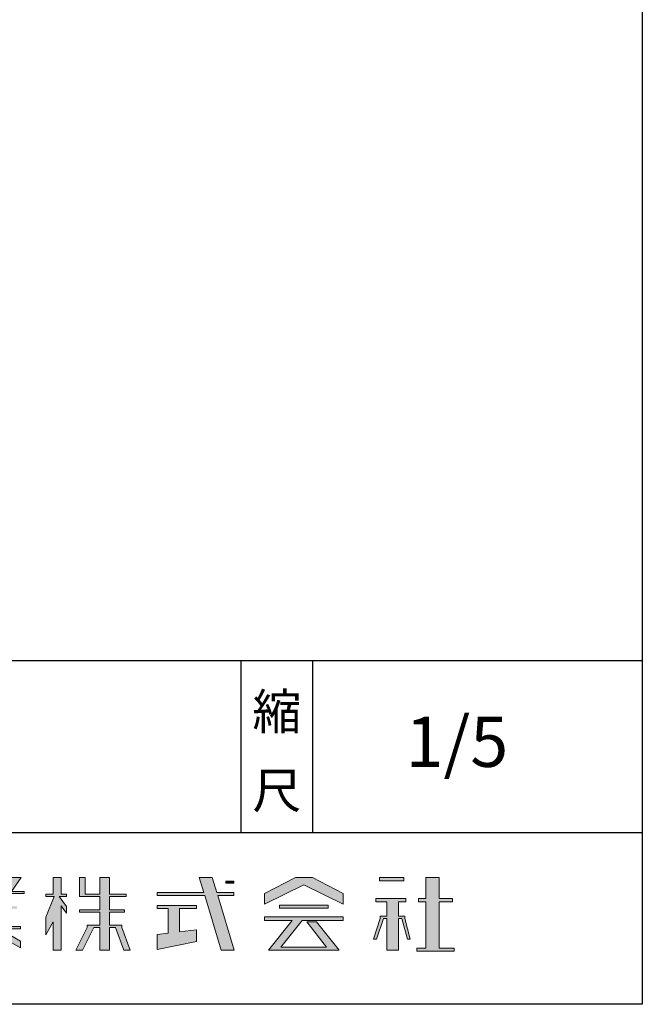
# Model space of a CAD drawing. Units: millimetres. Extents: x 1558 to 3280, y -1528 to 4.
# Drawn here: x 3237 to 3280, y -271 to -202 of the extents above; entities that cross this region are included whole.
import ezdxf

# ---------------------------------------------------------------- set-up
doc = ezdxf.new("R2010")
doc.units = ezdxf.units.MM
doc.header["$LTSCALE"] = 12.7
doc.layers.get('0').update_dxf_attribs({"lineweight": 20})
doc.layers.add('一般', color=7, linetype='Continuous', lineweight=5)
doc.layers.add('ﾀｲﾄﾙ枠', color=5, linetype='Continuous', lineweight=30)
doc.styles.get("Standard").update_dxf_attribs({"font": 'txt', "bigfont": 'BIGFONT.SHX'})

# ---------------------------------------------------------------- blocks, each defined once
blk = doc.blocks.new('グループ-1')
at = {"linetype": 'Continuous', "lineweight": 0}
for points in [[(-63.679, -358.003), (-62.582, -358.003), (-62.582, -358.157), (-64.597, -358.157), (-64.597, -358.783), (-62.972, -358.783), (-62.972, -358.915), (-64.597, -358.915), (-64.597, -359.409), (-62.322, -359.409), (-62.322, -359.563), (-63.827, -359.563), (-62.322, -360.424), (-62.322, -360.887), (-64.597, -359.588), (-64.597, -361.069), (-65.527, -361.069), (-65.527, -359.588), (-67.802, -360.887), (-67.802, -360.424), (-66.296, -359.563), (-67.802, -359.563), (-67.802, -359.409), (-65.527, -359.409), (-65.527, -358.915), (-67.152, -358.915), (-67.152, -358.783), (-65.527, -358.783), (-65.527, -358.157), (-67.542, -358.157), (-67.521, -357.999), (-66.444, -358.003), (-67.836, -355.978), (-67.147, -355.978), (-65.818, -358.003), (-64.306, -358.003), (-63.717, -357.106), (-68.062, -357.106), (-68.062, -356.963), (-65.982, -356.963), (-65.982, -355.978), (-65.507, -355.978), (-65.507, -356.963), (-64.617, -356.963), (-64.617, -355.978), (-64.142, -355.978), (-64.142, -356.963), (-63.623, -356.963), (-62.977, -355.978), (-62.287, -355.978), (-62.964, -356.963), (-62.062, -356.963), (-62.062, -357.106), (-63.063, -357.106), (-63.679, -358.003)], [(-63.679, -358.003), (-62.582, -358.003), (-62.582, -358.157), (-64.597, -358.157), (-64.597, -358.783), (-62.972, -358.783), (-62.972, -358.915), (-64.597, -358.915), (-64.597, -359.409), (-62.322, -359.409), (-62.322, -359.563), (-63.827, -359.563), (-62.322, -360.424), (-62.322, -360.887), (-64.597, -359.588), (-64.597, -361.069), (-65.527, -361.069), (-65.527, -359.588), (-67.802, -360.887), (-67.802, -360.424), (-66.296, -359.563), (-67.802, -359.563), (-67.802, -359.409), (-65.527, -359.409), (-65.527, -358.915), (-67.152, -358.915), (-67.152, -358.783), (-65.527, -358.783), (-65.527, -358.157), (-67.542, -358.157), (-67.521, -357.999), (-66.444, -358.003), (-67.836, -355.978), (-67.147, -355.978), (-65.818, -358.003), (-64.306, -358.003), (-63.717, -357.106), (-68.062, -357.106), (-68.062, -356.963), (-65.982, -356.963), (-65.982, -355.978), (-65.507, -355.978), (-65.507, -356.963), (-64.617, -356.963), (-64.617, -355.978), (-64.142, -355.978), (-64.142, -356.963), (-63.623, -356.963), (-62.977, -355.978), (-62.287, -355.978), (-62.964, -356.963), (-62.062, -356.963), (-62.062, -357.106), (-63.063, -357.106)], [(-59.984, -357.322), (-60.562, -357.322), (-60.562, -357.158), (-60.042, -357.158), (-60.042, -355.978), (-59.502, -355.978), (-59.502, -357.158), (-59.112, -357.158), (-59.112, -357.322), (-59.636, -357.322), (-59.112, -358.022), (-59.112, -358.488), (-59.502, -357.969), (-59.502, -361.069), (-60.042, -361.069), (-60.042, -359.077), (-60.562, -359.987), (-60.562, -358.766), (-59.984, -357.322)], [(-59.984, -357.322), (-60.562, -357.322), (-60.562, -357.158), (-60.042, -357.158), (-60.042, -355.978), (-59.502, -355.978), (-59.502, -357.158), (-59.112, -357.158), (-59.112, -357.322), (-59.636, -357.322), (-59.112, -358.022), (-59.112, -358.488), (-59.502, -357.969), (-59.502, -361.069), (-60.042, -361.069), (-60.042, -359.077), (-60.562, -359.987), (-60.562, -358.766)], [(-56.792, -357.322), (-58.222, -357.322), (-58.222, -357.158), (-58.222, -355.978), (-57.812, -355.978), (-57.812, -357.158), (-56.792, -357.158), (-56.792, -355.978), (-56.122, -355.978), (-56.122, -357.158), (-54.952, -357.158), (-54.952, -357.322), (-56.122, -357.322), (-56.122, -358.255), (-55.082, -358.255), (-55.082, -358.41), (-56.122, -358.41), (-56.122, -359.317), (-55.265, -359.317), (-55.265, -359.489), (-54.672, -361.069), (-55.11, -361.069), (-55.703, -359.489), (-56.122, -359.489), (-56.122, -361.069), (-56.792, -361.069), (-56.792, -359.489), (-57.209, -359.489), (-57.999, -361.069), (-58.457, -361.069), (-57.667, -359.489), (-57.667, -359.317), (-56.792, -359.317), (-56.792, -358.41), (-58.222, -358.41), (-58.222, -358.255), (-56.792, -358.255), (-56.792, -357.322)], [(-56.792, -357.322), (-58.222, -357.322), (-58.222, -357.158), (-58.222, -355.978), (-57.812, -355.978), (-57.812, -357.158), (-56.792, -357.158), (-56.792, -355.978), (-56.122, -355.978), (-56.122, -357.158), (-54.952, -357.158), (-54.952, -357.322), (-56.122, -357.322), (-56.122, -358.255), (-55.082, -358.255), (-55.082, -358.41), (-56.122, -358.41), (-56.122, -359.317), (-55.265, -359.317), (-55.265, -359.489), (-54.672, -361.069), (-55.11, -361.069), (-55.703, -359.489), (-56.122, -359.489), (-56.122, -361.069), (-56.792, -361.069), (-56.792, -359.489), (-57.209, -359.489), (-57.999, -361.069), (-58.457, -361.069), (-57.667, -359.489), (-57.667, -359.317), (-56.792, -359.317), (-56.792, -358.41), (-58.222, -358.41), (-58.222, -358.255), (-56.792, -358.255)], [(-49.472, -357.243), (-52.802, -357.243), (-52.802, -357.036), (-49.535, -357.036), (-49.855, -355.978), (-48.947, -355.978), (-48.627, -357.036), (-47.452, -357.036), (-47.452, -357.243), (-48.565, -357.243), (-47.408, -361.069), (-48.316, -361.069), (-49.472, -357.243)], [(-49.472, -357.243), (-52.802, -357.243), (-52.802, -357.036), (-49.535, -357.036), (-49.855, -355.978), (-48.947, -355.978), (-48.627, -357.036), (-47.452, -357.036), (-47.452, -357.243), (-48.565, -357.243), (-47.408, -361.069), (-48.316, -361.069)], [(-42.562, -356.489), (-45.302, -357.859), (-45.302, -357.11), (-43.149, -355.978), (-41.959, -355.978), (-39.821, -357.11), (-39.821, -357.859), (-42.562, -356.489)], [(-42.562, -356.489), (-45.302, -357.859), (-45.302, -357.11), (-43.149, -355.978), (-41.959, -355.978), (-39.821, -357.11), (-39.821, -357.859)], [(-35.572, -356.213), (-37.282, -356.213), (-37.282, -355.988), (-35.572, -355.988), (-35.572, -356.213)], [(-34.032, -357.679), (-34.552, -357.679), (-34.552, -357.463), (-34.032, -357.463), (-34.032, -355.978), (-33.101, -355.978), (-33.101, -357.463), (-32.192, -357.463), (-32.192, -357.679), (-33.101, -357.679), (-33.101, -360.917), (-32.062, -360.917), (-32.062, -361.123), (-34.682, -361.123), (-34.682, -360.917), (-34.032, -360.917), (-34.032, -357.679)], [(-34.032, -357.679), (-34.552, -357.679), (-34.552, -357.463), (-34.032, -357.463), (-34.032, -355.978), (-33.101, -355.978), (-33.101, -357.463), (-32.192, -357.463), (-32.192, -357.679), (-33.101, -357.679), (-33.101, -360.917), (-32.062, -360.917), (-32.062, -361.123), (-34.682, -361.123), (-34.682, -360.917), (-34.032, -360.917)], [(-47.992, -356.388), (-47.452, -356.388), (-47.452, -356.238), (-47.992, -356.238), (-47.992, -356.388)], [(-37.705, -360.289), (-37.49, -360.289), (-37.007, -358.838), (-36.761, -358.838), (-36.761, -361.069), (-35.961, -361.069), (-35.961, -358.838), (-35.716, -358.838), (-35.329, -360.289), (-35.127, -360.289), (-35.514, -358.838), (-35.514, -358.698), (-35.961, -358.698), (-35.961, -357.679), (-35.442, -357.679), (-35.442, -357.463), (-37.541, -357.463), (-37.541, -357.679), (-36.761, -357.679), (-36.761, -358.698), (-37.222, -358.698), (-37.222, -358.838), (-37.705, -360.289)], [(-37.705, -360.289), (-37.49, -360.289), (-37.007, -358.838), (-36.761, -358.838), (-36.761, -361.069), (-35.961, -361.069), (-35.961, -358.838), (-35.716, -358.838), (-35.329, -360.289), (-35.127, -360.289), (-35.514, -358.838), (-35.514, -358.698), (-35.961, -358.698), (-35.961, -357.679), (-35.442, -357.679), (-35.442, -357.463), (-37.541, -357.463), (-37.541, -357.679), (-36.761, -357.679), (-36.761, -358.698), (-37.222, -358.698), (-37.222, -358.838), (-37.705, -360.289)], [(-52.022, -359.874), (-52.802, -359.968), (-52.802, -361.013), (-50.052, -360.464), (-50.052, -359.638), (-51.222, -359.778), (-51.222, -358.153), (-50.052, -358.153), (-50.052, -357.947), (-52.802, -357.947), (-52.802, -358.153), (-52.022, -358.153), (-52.022, -359.874)], [(-40.862, -358.123), (-40.862, -357.91), (-44.261, -357.91), (-44.261, -358.123), (-40.862, -358.123)], [(-45.302, -358.744), (-39.821, -358.744), (-39.821, -358.978), (-42.675, -358.978), (-44.164, -360.852), (-40.963, -360.852), (-42.358, -359.081), (-41.664, -359.081), (-40.096, -361.058), (-45.027, -361.058), (-43.377, -358.978), (-45.302, -358.978), (-45.302, -358.744)], [(-45.302, -358.744), (-39.821, -358.744), (-39.821, -358.978), (-42.675, -358.978), (-44.164, -360.852), (-40.963, -360.852), (-42.358, -359.081), (-41.664, -359.081), (-40.096, -361.058), (-45.027, -361.058), (-43.377, -358.978), (-45.302, -358.978)]]:
    blk.add_hatch(color=7, dxfattribs=at).paths.add_polyline_path(points)
at = {"color": 7, "linetype": 'Continuous', "lineweight": 15, "flags": 128}
for points in [[(-64.597, -359.409), (-62.322, -359.409), (-62.322, -359.563), (-63.827, -359.563), (-62.322, -360.424), (-62.322, -360.887), (-64.597, -359.588)], [(-62.977, -355.978), (-62.287, -355.978), (-62.964, -356.963), (-62.062, -356.963), (-62.062, -357.106), (-63.063, -357.106)], [(-64.597, -359.409), (-62.322, -359.409), (-62.322, -359.563), (-63.827, -359.563), (-62.322, -360.424), (-62.322, -360.887), (-64.597, -359.588)], [(-62.977, -355.978), (-62.287, -355.978), (-62.964, -356.963), (-62.062, -356.963), (-62.062, -357.106), (-63.063, -357.106)], [(-59.984, -357.322), (-60.562, -357.322), (-60.562, -357.158), (-60.042, -357.158), (-60.042, -355.978), (-59.502, -355.978), (-59.502, -357.158), (-59.112, -357.158), (-59.112, -357.322), (-59.636, -357.322), (-59.112, -358.022), (-59.112, -358.488), (-59.502, -357.969), (-59.502, -361.069), (-60.042, -361.069), (-60.042, -359.077), (-60.562, -359.987), (-60.562, -358.766), (-59.984, -357.322)], [(-56.792, -357.322), (-58.222, -357.322), (-58.222, -357.158), (-58.222, -355.978), (-57.812, -355.978), (-57.812, -357.158), (-56.792, -357.158), (-56.792, -355.978), (-56.122, -355.978), (-56.122, -357.158), (-54.952, -357.158), (-54.952, -357.322), (-56.122, -357.322), (-56.122, -358.255), (-55.082, -358.255), (-55.082, -358.41), (-56.122, -358.41), (-56.122, -359.317), (-55.265, -359.317), (-55.265, -359.489), (-54.672, -361.069), (-55.11, -361.069), (-55.703, -359.489), (-56.122, -359.489), (-56.122, -361.069), (-56.792, -361.069), (-56.792, -359.489), (-57.209, -359.489), (-57.999, -361.069), (-58.457, -361.069), (-57.667, -359.489), (-57.667, -359.317), (-56.792, -359.317), (-56.792, -358.41), (-58.222, -358.41), (-58.222, -358.255), (-56.792, -358.255), (-56.792, -357.322)], [(-49.472, -357.243), (-52.802, -357.243), (-52.802, -357.036), (-49.535, -357.036), (-49.855, -355.978), (-48.947, -355.978), (-48.627, -357.036), (-47.452, -357.036), (-47.452, -357.243), (-48.565, -357.243), (-47.408, -361.069), (-48.316, -361.069), (-49.472, -357.243)], [(-42.562, -356.489), (-45.302, -357.859), (-45.302, -357.11), (-43.149, -355.978), (-41.959, -355.978), (-39.821, -357.11), (-39.821, -357.859), (-42.562, -356.489)], [(-35.572, -356.213), (-37.282, -356.213), (-37.282, -355.988), (-35.572, -355.988), (-35.572, -356.213)], [(-34.032, -357.679), (-34.552, -357.679), (-34.552, -357.463), (-34.032, -357.463), (-34.032, -355.978), (-33.101, -355.978), (-33.101, -357.463), (-32.192, -357.463), (-32.192, -357.679), (-33.101, -357.679), (-33.101, -360.917), (-32.062, -360.917), (-32.062, -361.123), (-34.682, -361.123), (-34.682, -360.917), (-34.032, -360.917), (-34.032, -357.679)], [(-47.992, -356.388), (-47.452, -356.388), (-47.452, -356.238), (-47.992, -356.238), (-47.992, -356.388)], [(-37.705, -360.289), (-37.49, -360.289), (-37.007, -358.838), (-36.761, -358.838), (-36.761, -361.069), (-35.961, -361.069), (-35.961, -358.838), (-35.716, -358.838), (-35.329, -360.289), (-35.127, -360.289), (-35.514, -358.838), (-35.514, -358.698), (-35.961, -358.698), (-35.961, -357.679), (-35.442, -357.679), (-35.442, -357.463), (-37.541, -357.463), (-37.541, -357.679), (-36.761, -357.679), (-36.761, -358.698), (-37.222, -358.698), (-37.222, -358.838), (-37.705, -360.289)], [(-37.705, -360.289), (-37.49, -360.289), (-37.007, -358.838), (-36.761, -358.838), (-36.761, -361.069), (-35.961, -361.069), (-35.961, -358.838), (-35.716, -358.838), (-35.329, -360.289), (-35.127, -360.289), (-35.514, -358.838), (-35.514, -358.698), (-35.961, -358.698), (-35.961, -357.679), (-35.442, -357.679), (-35.442, -357.463), (-37.541, -357.463), (-37.541, -357.679), (-36.761, -357.679), (-36.761, -358.698), (-37.222, -358.698), (-37.222, -358.838), (-37.705, -360.289)], [(-52.022, -359.874), (-52.802, -359.968), (-52.802, -361.013), (-50.052, -360.464), (-50.052, -359.638), (-51.222, -359.778), (-51.222, -358.153), (-50.052, -358.153), (-50.052, -357.947), (-52.802, -357.947), (-52.802, -358.153), (-52.022, -358.153), (-52.022, -359.874)], [(-40.862, -358.123), (-40.862, -357.91), (-44.261, -357.91), (-44.261, -358.123), (-40.862, -358.123)], [(-45.302, -358.744), (-39.821, -358.744), (-39.821, -358.978), (-42.675, -358.978), (-44.164, -360.852), (-40.963, -360.852), (-42.358, -359.081), (-41.664, -359.081), (-40.096, -361.058), (-45.027, -361.058), (-43.377, -358.978), (-45.302, -358.978), (-45.302, -358.744)]]:
    blk.add_lwpolyline(points, dxfattribs=at)
for points in [[(-59.984, -357.322), (-60.562, -357.322), (-60.562, -357.158), (-60.042, -357.158), (-60.042, -355.978), (-59.502, -355.978), (-59.502, -357.158), (-59.112, -357.158), (-59.112, -357.322), (-59.636, -357.322), (-59.112, -358.022), (-59.112, -358.488), (-59.502, -357.969), (-59.502, -361.069), (-60.042, -361.069), (-60.042, -359.077), (-60.562, -359.987), (-60.562, -358.766)], [(-56.792, -357.322), (-58.222, -357.322), (-58.222, -357.158), (-58.222, -355.978), (-57.812, -355.978), (-57.812, -357.158), (-56.792, -357.158), (-56.792, -355.978), (-56.122, -355.978), (-56.122, -357.158), (-54.952, -357.158), (-54.952, -357.322), (-56.122, -357.322), (-56.122, -358.255), (-55.082, -358.255), (-55.082, -358.41), (-56.122, -358.41), (-56.122, -359.317), (-55.265, -359.317), (-55.265, -359.489), (-54.672, -361.069), (-55.11, -361.069), (-55.703, -359.489), (-56.122, -359.489), (-56.122, -361.069), (-56.792, -361.069), (-56.792, -359.489), (-57.209, -359.489), (-57.999, -361.069), (-58.457, -361.069), (-57.667, -359.489), (-57.667, -359.317), (-56.792, -359.317), (-56.792, -358.41), (-58.222, -358.41), (-58.222, -358.255), (-56.792, -358.255)], [(-49.472, -357.243), (-52.802, -357.243), (-52.802, -357.036), (-49.535, -357.036), (-49.855, -355.978), (-48.947, -355.978), (-48.627, -357.036), (-47.452, -357.036), (-47.452, -357.243), (-48.565, -357.243), (-47.408, -361.069), (-48.316, -361.069)], [(-42.562, -356.489), (-45.302, -357.859), (-45.302, -357.11), (-43.149, -355.978), (-41.959, -355.978), (-39.821, -357.11), (-39.821, -357.859)], [(-34.032, -357.679), (-34.552, -357.679), (-34.552, -357.463), (-34.032, -357.463), (-34.032, -355.978), (-33.101, -355.978), (-33.101, -357.463), (-32.192, -357.463), (-32.192, -357.679), (-33.101, -357.679), (-33.101, -360.917), (-32.062, -360.917), (-32.062, -361.123), (-34.682, -361.123), (-34.682, -360.917), (-34.032, -360.917)], [(-45.302, -358.744), (-39.821, -358.744), (-39.821, -358.978), (-42.675, -358.978), (-44.164, -360.852), (-40.963, -360.852), (-42.358, -359.081), (-41.664, -359.081), (-40.096, -361.058), (-45.027, -361.058), (-43.377, -358.978), (-45.302, -358.978)]]:
    blk.add_lwpolyline(points, close=True, dxfattribs=at)
at = {"color": 7, "linetype": 'Continuous', "lineweight": 15}
for points in [[(-35.572, -356.213), (-37.282, -356.213), (-35.572, -355.988), (-37.282, -355.988)], [(-47.992, -356.388), (-47.452, -356.388), (-47.992, -356.238), (-47.452, -356.238)], [(-40.862, -358.123), (-40.862, -357.91), (-44.261, -358.123), (-44.261, -357.91)]]:
    blk.add_solid(points, dxfattribs=at)

msp = doc.modelspace()

# ---------------------------------------------------------------- linework, layer by layer
at = {"layer": 'ﾀｲﾄﾙ枠', "color": 7, "linetype": 'Continuous'}
msp.add_line((3195, -247), (3280, -247), dxfattribs=at)
at = {"layer": 'ﾀｲﾄﾙ枠', "color": 7, "linetype": 'Continuous', "lineweight": 30}
for p, q in [((3252, -259), (3252, -247)), ((3257, -259), (3257, -247)), ((3195, -259), (3280, -259))]:
    msp.add_line(p, q, dxfattribs=at)
at = {"layer": 'ﾀｲﾄﾙ枠', "color": 7, "linetype": 'Continuous', "lineweight": 30, "flags": 128}
for points in [[(3280, -271), (2894, -271), (2894, 4), (3280, 4)], [(3280, -271), (3195, -271), (3195, -247), (3280, -247)]]:
    msp.add_lwpolyline(points, close=True, dxfattribs=at)

# ---------------------------------------------------------------- block references
at = {"layer": '一般', "color": 7}
msp.add_blockref('グループ-1', (3298.937, 93.841), dxfattribs=at)

# ---------------------------------------------------------------- texts
at = {"color": 7, "insert": (3267.06, -250.923), "char_height": 3.5, "attachment_point": 2, "line_spacing_factor": 0.881185}
msp.add_mtext('{\\fMS PMincho|b0|i0|c128|p0;1/5}', dxfattribs=at)
at = {"layer": 'ﾀｲﾄﾙ枠', "color": 7, "char_height": 2.5, "attachment_point": 2, "line_spacing_factor": 0.881185}
for s, insert in [('{\\fMS PMincho|b0|i0|c128|p0;縮}', (3254.5, -249.316)), ('{\\fMS PMincho|b0|i0|c128|p0;尺}', (3254.5, -254.816))]:
    msp.add_mtext(s, dxfattribs=dict(at, insert=insert))

doc.saveas('drawing.dxf')
